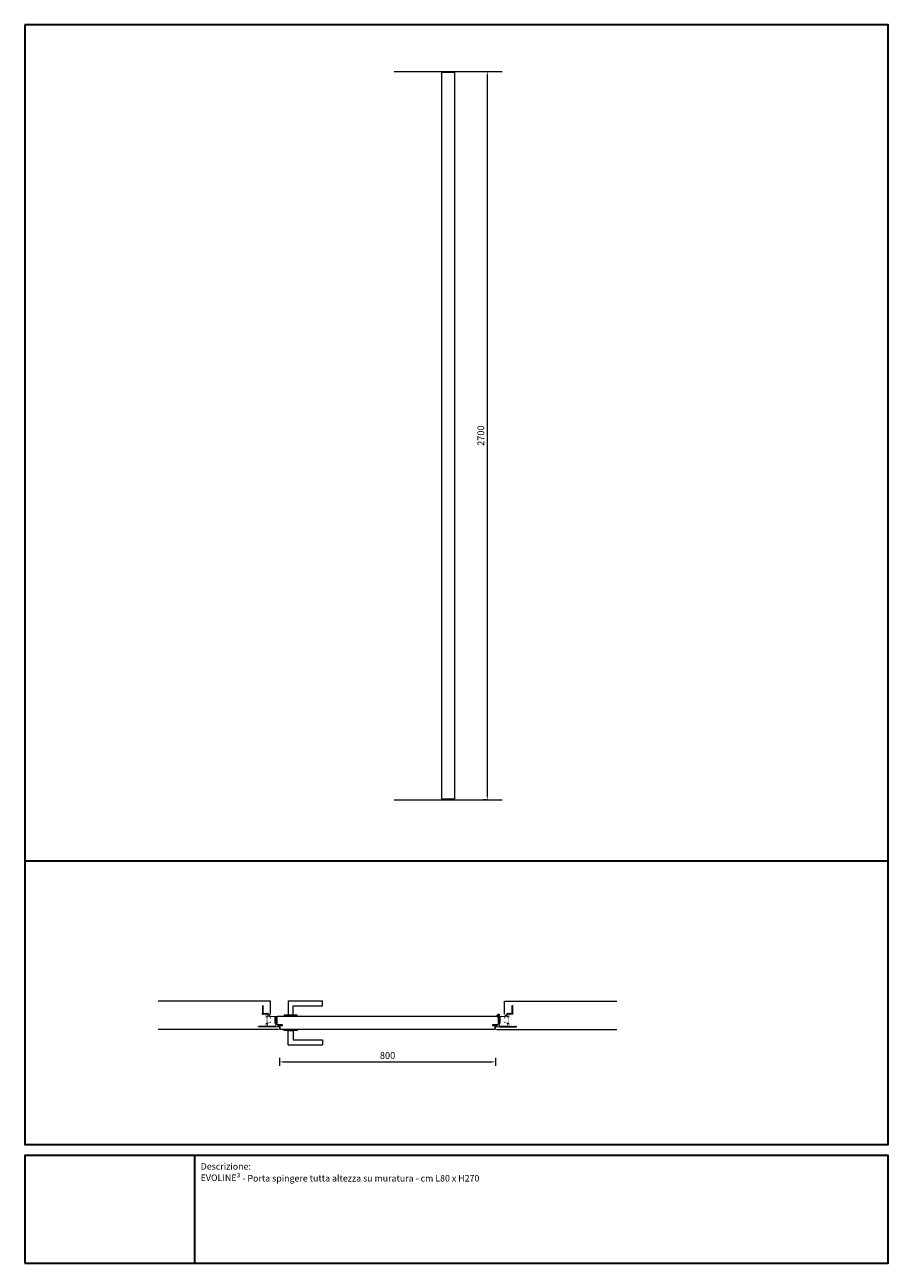
# Model space of a CAD drawing. Units: millimetres. Extents: x 0 to 13100, y 0 to 4592.
# Drawn here: x 6600 to 9800, y 0 to 4592 of the extents above; entities that cross this region are included whole.
import ezdxf

# ---------------------------------------------------------------- set-up
doc = ezdxf.new("R2010")
doc.units = ezdxf.units.MM
doc.header["$PDMODE"] = 3
doc.header["$PDSIZE"] = 10
doc.layers.get('0').update_dxf_attribs({"lineweight": 9})
doc.layers.get('Defpoints').update_dxf_attribs({"lineweight": 9})
for name, color, linetype, lineweight in [('18____Maniglie', 7, 'Continuous', 9), ('30____Quote1', 7, 'Continuous', 5), ('45___Cartiglio', 7, 'Continuous', 9), ('anta pianta', 7, 'Continuous', 9), ('MURO', 7, 'Continuous', 9), ('PROFILI METALLICI', 7, 'Continuous', 5), ('rete metallica', 252, 'Continuous', 9), ('riempimento telai', 246, 'Continuous', 9)]:
    doc.layers.add(name, color=color, linetype=linetype, lineweight=lineweight)
doc.styles.add('stile-15', font='calibri.ttf', dxfattribs={"height": 15})
doc.styles.add('stile-25', font='calibri.ttf', dxfattribs={"height": 25})
doc.dimstyles.new('stile-25.1.1', dxfattribs={"dimtxt": 25, "dimasz": 15, "dimexe": 15, "dimexo": 0, "dimgap": 8, "dimtad": 1, "dimtxsty": 'stile-25', "dimcen": 2.5, "dimclrd": 6, "dimclre": 6, "dimclrt": 256, "dimazin": 3, "dimtfac": 1, "dimtmove": 0, "dimatfit": 3, "dimfxl": 15, "dimfxlon": 1, "dimlwd": -1, "dimlwe": -1, "dimarcsym": 0})

# ---------------------------------------------------------------- blocks, each defined once
blk = doc.blocks.new('*D14')
at = {"layer": '30____Quote1', "color": 6, "transparency": 16777216}
for p, q in [((8314.2, 4418.5), (8329.2, 4418.5)), ((8314.2, 4403.5), (8314.2, 1733.5)), ((8314.2, 1718.5), (8299.2, 1718.5))]:
    blk.add_line(p, q, dxfattribs=at)
for points in [[(8311.7, 4403.5), (8316.7, 4403.5), (8314.2, 4418.5)], [(8311.7, 1733.5), (8316.7, 1733.5), (8314.2, 1718.5)]]:
    blk.add_solid(points, dxfattribs=at)
at = {"layer": 'Defpoints', "color": 0, "transparency": 16777216}
for p in [(8314.2, 4418.5), (8314.2, 1718.5), (8314.2, 1718.5)]:
    blk.add_point(p, dxfattribs=at)
at = {"layer": '30____Quote1', "transparency": 16777216, "insert": (8293.4, 3068.5), "char_height": 25, "attachment_point": 5, "rotation": 90, "style": 'stile-25'}
blk.add_mtext('2700', dxfattribs=at)
blk = doc.blocks.new('Rete_1')
at = {"layer": 'rete metallica', "lineweight": 20}
for p, q in [((8.3, 1.5), (0.3, 1.5)), ((8.3, 0), (0.3, 0)), ((8.2, 1.4), (0.5, 1.4)), ((8.2, 0.1), (0.5, 0.1)), ((16.9, 1.5), (8.9, 1.5)), ((16.9, 0), (8.9, 0)), ((16.8, 1.4), (9, 1.4)), ((16.8, 0.1), (9, 0.1)), ((25.5, 1.5), (17.5, 1.5)), ((25.4, 1.4), (17.6, 1.4)), ((25.4, 0.1), (17.6, 0.1)), ((34.1, 1.5), (26.1, 1.5)), ((34.1, 0), (26.1, 0)), ((34, 1.4), (26.2, 1.4)), ((34, 0.1), (26.2, 0.1)), ((42.7, 1.5), (34.7, 1.5)), ((42.7, 0), (34.7, 0)), ((42.6, 1.4), (34.8, 1.4)), ((42.6, 0.1), (34.8, 0.1)), ((51.3, 1.5), (43.3, 1.5)), ((51.3, 0), (43.3, 0)), ((51.2, 1.4), (43.4, 1.4)), ((51.2, 0.1), (43.4, 0.1)), ((59.8, 1.5), (51.9, 1.5)), ((59.8, 0), (51.9, 0)), ((59.7, 1.4), (52, 1.4)), ((59.7, 0.1), (52, 0.1)), ((25.5, 0), (17.5, 0))]:
    blk.add_line(p, q, dxfattribs=at)
at = {"layer": 'rete metallica'}
for centre in [(0, 0.8), (8.6, 0.8), (17.2, 0.8), (25.8, 0.8), (34.4, 0.8), (43, 0.8), (51.6, 0.8), (60.1, 0.8)]:
    blk.add_circle(centre, 0.8, dxfattribs=at)
blk = doc.blocks.new('Rete_2')
at = {"layer": 'rete metallica'}
for p, q in [((31999.9, -15953.5), (31997, -15956.4)), ((31999.9, -15956.5), (31997, -15959.4)), ((31999.9, -15959.5), (31997, -15962.4)), ((31999.9, -15962.5), (31997, -15965.4)), ((31999.9, -15965.5), (31997, -15968.4)), ((31999.9, -15968.5), (31997, -15971.4)), ((31999.9, -15971.5), (31997, -15974.4)), ((31999.9, -15974.5), (31997, -15977.4)), ((32003.5, -15982.5), (32000.6, -15985.4)), ((32006.5, -15982.5), (32003.6, -15985.4)), ((32009.5, -15982.5), (32006.6, -15985.4)), ((32012.5, -15982.5), (32009.6, -15985.4)), ((32015.5, -15982.5), (32012.6, -15985.4)), ((32018.5, -15982.5), (32015.6, -15985.4)), ((32021.2, -15985.6), (32018.4, -15988.4)), ((32022.8, -15987.6), (32020, -15990.4)), ((32023.1, -15989.9), (32020.3, -15992.7))]:
    blk.add_line(p, q, dxfattribs=at)
blk.add_lwpolyline([(32014.3, -15984), (32001.3, -15984, 0.245393), (31999.7, -15984.8, -1.194929), (31997.6, -15982.7, 0.245393), (31998.4, -15981.1), (31998.4, -15953.6, 1), (31997.9, -15953.6), (31997.9, -15980.8, -0.227735), (31997.2, -15982.4, 1.116826), (32000, -15985.2, -0.227735), (32001.6, -15984.5), (32014.7, -15984.5, -0.461378), (32021.3, -15992.7, 1), (32021.8, -15992.8, 0.480776), (32014.3, -15984)], format="xyb", dxfattribs=at)
blk = doc.blocks.new('Centro  di rotazione')
at = {"lineweight": 50}
for p, q in [((0, 0), (-5, 0)), ((0, 0), (0, 5)), ((0, -5), (0, 0)), ((0, 0), (5, 0))]:
    blk.add_line(p, q, dxfattribs=at)
blk.add_circle((0, 0), 2.5, dxfattribs=at)
blk = doc.blocks.new('Maniglia Porta 01 pianta-YALE')
at = {"layer": '18____Maniglie'}
for p, q in [((9, -12), (-9, -12)), ((-9, -12), (-9, -46)), ((9, -64), (9, -12)), ((-9, -46), (-117.5, -46)), ((-117.5, -46), (-117.5, -64)), ((9, -64), (-117.5, -64))]:
    blk.add_line(p, q, dxfattribs=at)
blk.add_lwpolyline([(-23.5, -12), (23.5, -12), (23.5, -8), (-23.5, -8)], close=True, dxfattribs=at)
blk = doc.blocks.new('Maniglia doppia')
at = {"layer": '18____Maniglie', "xscale": -1, "rotation": 180}
blk.add_blockref('Maniglia Porta 01 pianta-YALE', (0, 42), dxfattribs=at)
at = {"layer": '18____Maniglie'}
blk.add_blockref('Maniglia Porta 01 pianta-YALE', (0, 8), dxfattribs=at)
blk = doc.blocks.new('Pannello spingere DX')
at = {"layer": 'anta pianta'}
for points in [[(-16, -12), (-808, -12, -0.414214), (-809.5, -10.5), (-809.5, 2.8), (-801.5, 2.8), (-801.5, 6), (-820, 6, -0.414214), (-821.5, 7.5), (-821.5, 36.5, -0.414214), (-820, 38), (-4, 38, -0.414214), (-2.5, 36.5), (-2.5, 7.5, -0.414214), (-4, 6), (-22.5, 6), (-22.5, 2.8), (-14.5, 2.8), (-14.5, -10.5, -0.414214)], [(-810.3, 2.8, -0.162472), (-810.3, 2.7, -0.67956), (-818.7, 5, -0.446761), (-818.5, 5.2), (-810.5, 5.2, -0.414214), (-810.3, 5)], [(-13.7, 2.8, 0.162472), (-13.7, 2.7, 0.67956), (-5.3, 5, 0.446761), (-5.5, 5.2), (-13.5, 5.2, 0.414214), (-13.7, 5)]]:
    blk.add_lwpolyline(points, format="xyb", close=True, dxfattribs=at)
for points in [[(-809.5, 2.5), (-809.5, 5, -0.414214), (-809.3, 5.2), (-806.8, 5.2, -0.589045), (-806.6, 4.9), (-807.5, 3.4, 1), (-806.8, 3), (-805.5, 5.2, -0.258618), (-805.4, 5.2), (-803.7, 5.2, -0.589045), (-803.6, 5), (-804.6, 3.4, 1), (-803.9, 3), (-802.2, 5.7, 0.589045), (-802.4, 6), (-819.5, 6)], [(-14.5, 2.5), (-14.5, 5, 0.414214), (-14.7, 5.2), (-17.2, 5.2, 0.589045), (-17.4, 4.9), (-16.5, 3.4, -1), (-17.2, 3), (-18.5, 5.2, 0.258618), (-18.6, 5.2), (-20.3, 5.2, 0.589045), (-20.4, 5), (-19.4, 3.4, -1), (-20.1, 3), (-21.8, 5.7, -0.589045), (-21.6, 6), (-4.5, 6)]]:
    blk.add_lwpolyline(points, format="xyb", dxfattribs=at)
for centre, start, end in [((-814.1, 5.5), 174.6065, 326.7543), ((-9.9, 5.5), 213.2457, 5.3935)]:
    blk.add_arc(centre, 5.45, start, end, dxfattribs=at)
at = {"layer": 'PROFILI METALLICI', "rotation": 180}
blk.add_blockref('Maniglia doppia', (-771, 38), dxfattribs=at)
blk = doc.blocks.new('*D17')
at = {"layer": '30____Quote1', "color": 6, "transparency": 16777216}
for p, q in [((7544.4, 761.4), (7544.4, 731.4)), ((7559.4, 746.4), (8329.4, 746.4)), ((8344.4, 761.4), (8344.4, 731.4))]:
    blk.add_line(p, q, dxfattribs=at)
for points in [[(7559.4, 748.9), (7559.4, 743.9), (7544.4, 746.4)], [(8329.4, 748.9), (8329.4, 743.9), (8344.4, 746.4)]]:
    blk.add_solid(points, dxfattribs=at)
at = {"layer": 'Defpoints', "color": 0, "transparency": 16777216}
for p in [(7544.4, 866.7), (8344.4, 866.7), (8344.4, 746.4)]:
    blk.add_point(p, dxfattribs=at)
at = {"layer": '30____Quote1', "transparency": 16777216, "insert": (7944.4, 767.2), "char_height": 25, "attachment_point": 5, "style": 'stile-25'}
blk.add_mtext('800', dxfattribs=at)

msp = doc.modelspace()

# ---------------------------------------------------------------- hatches: boundary and pattern name
at = {"layer": 'riempimento telai'}
h = msp.add_hatch(color=256, dxfattribs=at)
edge = h.paths.add_edge_path(flags=16)
edge.add_line((7498.408, 910.779), (7498.408, 892.379))
edge.add_line((7498.408, 892.379), (7509.408, 892.379))
edge.add_line((7509.408, 892.379), (7509.408, 895.879))
edge.add_line((7509.408, 895.879), (7511.408, 895.879))
edge.add_line((7511.408, 895.879), (7511.408, 890.579))
edge.add_line((7511.408, 890.579), (7505.408, 890.579))
edge.add_arc((7505.408, 886.579), 4, 450, 540)
edge.add_line((7501.408, 886.579), (7501.408, 881.709))
edge.add_arc((7501.738, 881.709), 0.33, 540, 630)
edge.add_line((7501.738, 881.379), (7527.932, 881.379))
edge.add_arc((7527.932, 881.679), 0.3, 270, 360)
edge.add_line((7528.232, 881.679), (7528.232, 884.679))
edge.add_arc((7528.232, 884.879), 0.2, 270, 450)
edge.add_line((7528.232, 885.079), (7528.232, 888.079))
edge.add_arc((7527.932, 888.079), 0.3, 360, 450)
edge.add_line((7527.932, 888.379), (7525.208, 888.379))
edge.add_arc((7525.208, 888.679), 0.3, 180, 270, ccw=False)
edge.add_line((7524.908, 888.679), (7524.908, 913.079))
edge.add_arc((7524.608, 913.079), 0.3, 360, 450)
edge.add_line((7524.608, 913.379), (7511.408, 913.379))
edge.add_line((7511.408, 913.379), (7511.408, 906.879))
edge.add_line((7511.408, 906.879), (7509.408, 906.879))
edge.add_line((7509.408, 906.879), (7509.408, 910.779))
edge.add_line((7509.408, 910.779), (7507.708, 910.779))
edge.add_line((7507.708, 910.779), (7507.708, 912.879))
edge.add_line((7507.708, 912.879), (7500.408, 912.879))
edge.add_line((7500.408, 912.879), (7500.408, 910.779))
edge.add_line((7500.408, 910.779), (7498.408, 910.779))
edge = h.paths.add_edge_path()
edge.add_arc((7502.458, 879.379), 0.3, 180, 360, ccw=False)
edge.add_arc((7501.858, 879.379), 0.3, 360, 540)
edge.add_arc((7501.258, 879.379), 0.3, 180, 360, ccw=False)
edge.add_arc((7500.658, 879.379), 0.3, 360, 540)
edge.add_arc((7500.058, 879.379), 0.3, 180, 360, ccw=False)
edge.add_line((7499.758, 879.379), (7498.408, 879.379))
edge.add_arc((7498.908, 879.379), 0.5, 90, 180, ccw=False)
edge.add_arc((7498.908, 880.029), 0.15, 270, 450)
edge.add_arc((7498.908, 880.679), 0.5, 90, 270, ccw=False)
edge.add_arc((7498.908, 881.329), 0.15, 270, 450)
edge.add_arc((7498.908, 881.979), 0.5, 90, 270, ccw=False)
edge.add_arc((7498.908, 882.629), 0.15, 270, 450)
edge.add_arc((7498.908, 883.279), 0.5, 90, 270, ccw=False)
edge.add_arc((7498.908, 883.929), 0.15, 270, 450)
edge.add_arc((7498.908, 884.579), 0.5, 90, 270, ccw=False)
edge.add_arc((7498.908, 885.229), 0.15, 270, 450)
edge.add_arc((7498.908, 885.879), 0.5, 180, 270, ccw=False)
edge.add_line((7498.408, 885.879), (7498.408, 886.079))
edge.add_arc((7498.108, 886.079), 0.3, 360, 450)
edge.add_line((7498.108, 886.379), (7495.708, 886.379))
edge.add_arc((7495.708, 886.079), 0.3, 450, 540)
edge.add_line((7495.408, 886.079), (7495.408, 885.879))
edge.add_arc((7494.908, 885.879), 0.5, 270, 360, ccw=False)
edge.add_arc((7494.908, 885.229), 0.15, 450, 630)
edge.add_arc((7494.908, 884.579), 0.5, 270, 450, ccw=False)
edge.add_arc((7494.908, 883.929), 0.15, 450, 630)
edge.add_arc((7494.908, 883.279), 0.5, 270, 450, ccw=False)
edge.add_arc((7494.908, 882.629), 0.15, 450, 630)
edge.add_arc((7494.908, 881.979), 0.5, 270, 450, ccw=False)
edge.add_arc((7494.908, 881.329), 0.15, 450, 630)
edge.add_arc((7494.908, 880.679), 0.5, 270, 450, ccw=False)
edge.add_arc((7494.908, 880.029), 0.15, 450, 630)
edge.add_arc((7494.908, 879.379), 0.5, 360, 450, ccw=False)
edge.add_line((7495.408, 879.379), (7492.708, 879.379))
edge.add_arc((7492.708, 879.679), 0.3, 180, 270, ccw=False)
edge.add_line((7492.408, 879.679), (7492.408, 889.879))
edge.add_arc((7492.908, 889.879), 0.5, 450, 540, ccw=False)
edge.add_line((7492.908, 890.379), (7496.408, 890.379))
edge.add_line((7496.408, 890.379), (7496.408, 900.379))
edge.add_line((7496.408, 900.379), (7496.908, 900.879))
edge.add_line((7496.908, 900.879), (7496.408, 901.379))
edge.add_line((7496.408, 901.379), (7496.408, 911.379))
edge.add_line((7496.408, 911.379), (7492.908, 911.379))
edge.add_arc((7492.908, 911.879), 0.5, 180, 270, ccw=False)
edge.add_line((7492.408, 911.879), (7492.408, 922.379))
edge.add_arc((7492.908, 922.379), 0.5, 450, 540, ccw=False)
edge.add_line((7492.908, 922.879), (7495.408, 922.879))
edge.add_arc((7494.908, 922.879), 0.5, 270, 360, ccw=False)
edge.add_arc((7494.908, 922.229), 0.15, 450, 630)
edge.add_arc((7494.908, 921.579), 0.5, 270, 450, ccw=False)
edge.add_arc((7494.908, 920.929), 0.15, 450, 630)
edge.add_arc((7494.908, 920.279), 0.5, 270, 450, ccw=False)
edge.add_arc((7494.908, 919.629), 0.15, 450, 630)
edge.add_arc((7494.908, 918.979), 0.5, 270, 450, ccw=False)
edge.add_arc((7494.908, 918.329), 0.15, 450, 630)
edge.add_arc((7494.908, 917.679), 0.5, 270, 450, ccw=False)
edge.add_arc((7494.908, 917.029), 0.15, 450, 630)
edge.add_arc((7494.908, 916.379), 0.5, 360, 450, ccw=False)
edge.add_line((7495.408, 916.379), (7495.408, 916.179))
edge.add_arc((7495.708, 916.179), 0.3, 180, 270)
edge.add_line((7495.708, 915.879), (7498.108, 915.879))
edge.add_arc((7498.108, 916.179), 0.3, 270, 360)
edge.add_line((7498.408, 916.179), (7498.408, 916.379))
edge.add_arc((7498.908, 916.379), 0.5, 450, 540, ccw=False)
edge.add_arc((7498.908, 917.029), 0.15, 270, 450)
edge.add_arc((7498.908, 917.679), 0.5, 90, 270, ccw=False)
edge.add_arc((7498.908, 918.329), 0.15, 270, 450)
edge.add_arc((7498.908, 918.979), 0.5, 90, 270, ccw=False)
edge.add_arc((7498.908, 919.629), 0.15, 270, 450)
edge.add_arc((7498.908, 920.279), 0.5, 90, 270, ccw=False)
edge.add_arc((7498.908, 920.929), 0.15, 270, 450)
edge.add_arc((7498.908, 921.579), 0.5, 90, 270, ccw=False)
edge.add_arc((7498.908, 922.229), 0.15, 270, 450)
edge.add_arc((7498.908, 922.879), 0.5, 180, 270, ccw=False)
edge.add_line((7498.408, 922.879), (7501.408, 922.879))
edge.add_line((7501.408, 922.879), (7501.408, 922.868))
edge.add_arc((7501.608, 922.868), 0.2, 540, 606.421822)
edge.add_arc((7501.408, 922.409), 0.3, 270, 426.421822, ccw=False)
edge.add_arc((7501.408, 921.809), 0.3, 450, 630)
edge.add_arc((7501.408, 921.209), 0.3, 270, 450, ccw=False)
edge.add_arc((7501.408, 920.609), 0.3, 450, 630)
edge.add_arc((7501.408, 920.009), 0.3, 270, 450, ccw=False)
edge.add_arc((7501.408, 919.409), 0.3, 450, 630)
edge.add_arc((7501.408, 918.809), 0.3, 270, 450, ccw=False)
edge.add_arc((7501.408, 918.209), 0.3, 450, 630)
edge.add_arc((7501.408, 917.609), 0.3, 270, 450, ccw=False)
edge.add_arc((7501.408, 917.009), 0.3, 450, 630)
edge.add_arc((7501.408, 916.409), 0.3, 270, 450, ccw=False)
edge.add_arc((7501.408, 915.809), 0.3, 450, 630)
edge.add_arc((7501.408, 915.209), 0.3, 330, 450, ccw=False)
edge.add_arc((7501.928, 914.909), 0.3, 510, 630)
edge.add_line((7501.928, 914.609), (7508.189, 914.609))
edge.add_arc((7508.189, 914.909), 0.3, 270, 390)
edge.add_arc((7508.708, 915.209), 0.3, 90, 210, ccw=False)
edge.add_arc((7508.708, 915.809), 0.3, 270, 450)
edge.add_arc((7508.708, 916.409), 0.3, 90, 270, ccw=False)
edge.add_arc((7508.708, 917.009), 0.3, 270, 450)
edge.add_arc((7508.708, 917.609), 0.3, 90, 270, ccw=False)
edge.add_arc((7508.708, 918.209), 0.3, 270, 450)
edge.add_arc((7508.708, 918.809), 0.3, 90, 270, ccw=False)
edge.add_arc((7508.708, 919.409), 0.3, 270, 450)
edge.add_arc((7508.708, 920.009), 0.3, 90, 270, ccw=False)
edge.add_arc((7508.708, 920.609), 0.3, 270, 450)
edge.add_arc((7508.708, 921.209), 0.3, 90, 270, ccw=False)
edge.add_arc((7508.708, 921.809), 0.3, 270, 450)
edge.add_arc((7508.708, 922.409), 0.3, 113.578178, 270, ccw=False)
edge.add_arc((7508.508, 922.868), 0.2, 293.578178, 360)
edge.add_line((7508.708, 922.868), (7508.708, 922.879))
edge.add_line((7508.708, 922.879), (7510.408, 922.879))
edge.add_line((7510.408, 922.879), (7510.408, 916.379))
edge.add_line((7510.408, 916.379), (7532.108, 916.379))
edge.add_arc((7532.108, 916.079), 0.3, 360, 450, ccw=False)
edge.add_line((7532.408, 916.079), (7532.408, 878.379))
edge.add_line((7532.408, 878.379), (7539.259, 878.379))
edge.add_line((7539.259, 878.379), (7539.895, 877.742))
edge.add_line((7539.895, 877.742), (7540.532, 878.379))
edge.add_line((7540.532, 878.379), (7544.108, 878.379))
edge.add_arc((7544.108, 878.079), 0.3, 360, 450, ccw=False)
edge.add_line((7544.408, 878.079), (7544.408, 866.679))
edge.add_arc((7544.108, 866.679), 0.3, 270, 360, ccw=False)
edge.add_line((7544.108, 866.379), (7539.408, 866.379))
edge.add_arc((7539.408, 866.679), 0.3, 90, 270, ccw=False)
edge.add_arc((7539.408, 867.279), 0.3, 270, 450)
edge.add_arc((7539.408, 867.879), 0.3, 113.578178, 270, ccw=False)
edge.add_arc((7539.208, 868.337), 0.2, 293.578178, 360)
edge.add_line((7539.408, 868.337), (7539.408, 868.479))
edge.add_line((7539.408, 868.479), (7539.729, 868.479))
edge.add_arc((7539.729, 868.679), 0.2, 270, 339.326372)
edge.add_arc((7540.197, 868.502), 0.3, 360, 519.326372, ccw=False)
edge.add_arc((7540.797, 868.502), 0.3, 540, 720)
edge.add_arc((7541.397, 868.502), 0.3, 383.578178, 540, ccw=False)
edge.add_arc((7541.855, 868.702), 0.2, 203.578178, 270)
edge.add_line((7541.855, 868.502), (7542.01, 868.502))
edge.add_arc((7542.01, 868.702), 0.2, 270, 360)
edge.add_line((7542.21, 868.702), (7542.21, 868.941))
edge.add_arc((7542.01, 868.941), 0.2, 360, 426.421822)
edge.add_arc((7542.21, 869.399), 0.3, 90, 246.421822, ccw=False)
edge.add_arc((7542.21, 869.999), 0.3, 270, 450)
edge.add_arc((7542.21, 870.599), 0.3, 90, 270, ccw=False)
edge.add_arc((7542.21, 871.199), 0.3, 270, 450)
edge.add_arc((7542.21, 871.799), 0.3, 90, 270, ccw=False)
edge.add_arc((7542.21, 872.399), 0.3, 270, 450)
edge.add_arc((7542.21, 872.999), 0.3, 90, 270, ccw=False)
edge.add_arc((7542.21, 873.599), 0.3, 270, 450)
edge.add_arc((7542.21, 874.199), 0.3, 155.162055, 270, ccw=False)
edge.add_arc((7541.682, 874.482), 0.3, 328.567028, 493.676589)
edge.add_arc((7541.234, 874.879), 0.3, 180, 323.17364, ccw=False)
edge.add_arc((7540.634, 874.879), 0.3, 360, 540)
edge.add_arc((7540.034, 874.879), 0.3, 180, 360, ccw=False)
edge.add_arc((7539.434, 874.879), 0.3, 360, 540)
edge.add_arc((7538.834, 874.879), 0.3, 180, 360, ccw=False)
edge.add_arc((7538.234, 874.879), 0.3, 360, 540)
edge.add_arc((7537.634, 874.879), 0.3, 180, 360, ccw=False)
edge.add_arc((7537.034, 874.879), 0.3, 360, 540)
edge.add_arc((7536.434, 874.879), 0.3, 180, 360, ccw=False)
edge.add_arc((7535.834, 874.879), 0.3, 360, 540)
edge.add_arc((7535.234, 874.879), 0.3, 180, 360, ccw=False)
edge.add_arc((7534.634, 874.879), 0.3, 360, 540)
edge.add_arc((7534.034, 874.879), 0.3, 180, 360, ccw=False)
edge.add_arc((7533.434, 874.879), 0.3, 360, 540)
edge.add_arc((7532.834, 874.879), 0.3, 180, 360, ccw=False)
edge.add_arc((7532.234, 874.879), 0.3, 360, 540)
edge.add_arc((7531.634, 874.879), 0.3, 180, 360, ccw=False)
edge.add_arc((7531.034, 874.879), 0.3, 360, 540)
edge.add_arc((7530.434, 874.879), 0.3, 180, 360, ccw=False)
edge.add_arc((7529.834, 874.879), 0.3, 360, 540)
edge.add_arc((7529.234, 874.879), 0.3, 180, 360, ccw=False)
edge.add_line((7528.934, 874.879), (7528.232, 874.879))
edge.add_line((7528.232, 874.879), (7528.232, 875.629))
edge.add_arc((7528.232, 875.929), 0.3, 90, 270, ccw=False)
edge.add_arc((7528.232, 876.529), 0.3, 270, 450)
edge.add_arc((7528.232, 877.129), 0.3, 90, 270, ccw=False)
edge.add_arc((7528.232, 877.729), 0.3, 270, 450)
edge.add_arc((7528.232, 878.329), 0.3, 123.007599, 270, ccw=False)
edge.add_arc((7527.905, 878.832), 0.3, 303.007599, 474.300223)
edge.add_arc((7527.658, 879.379), 0.3, 180, 294.300223, ccw=False)
edge.add_arc((7527.058, 879.379), 0.3, 360, 540)
edge.add_arc((7526.458, 879.379), 0.3, 180, 360, ccw=False)
edge.add_arc((7525.858, 879.379), 0.3, 360, 540)
edge.add_arc((7525.258, 879.379), 0.3, 180, 360, ccw=False)
edge.add_arc((7524.658, 879.379), 0.3, 360, 540)
edge.add_arc((7524.058, 879.379), 0.3, 180, 360, ccw=False)
edge.add_arc((7523.458, 879.379), 0.3, 360, 540)
edge.add_arc((7522.858, 879.379), 0.3, 180, 360, ccw=False)
edge.add_arc((7522.258, 879.379), 0.3, 360, 540)
edge.add_arc((7521.658, 879.379), 0.3, 180, 360, ccw=False)
edge.add_arc((7521.058, 879.379), 0.3, 360, 540)
edge.add_arc((7520.458, 879.379), 0.3, 180, 360, ccw=False)
edge.add_arc((7519.858, 879.379), 0.3, 360, 540)
edge.add_arc((7519.258, 879.379), 0.3, 180, 360, ccw=False)
edge.add_arc((7518.658, 879.379), 0.3, 360, 540)
edge.add_arc((7518.058, 879.379), 0.3, 180, 360, ccw=False)
edge.add_arc((7517.458, 879.379), 0.3, 360, 540)
edge.add_arc((7516.858, 879.379), 0.3, 180, 360, ccw=False)
edge.add_arc((7516.258, 879.379), 0.3, 360, 540)
edge.add_arc((7515.658, 879.379), 0.3, 180, 360, ccw=False)
edge.add_arc((7515.058, 879.379), 0.3, 360, 540)
edge.add_arc((7514.458, 879.379), 0.3, 180, 360, ccw=False)
edge.add_arc((7513.858, 879.379), 0.3, 360, 540)
edge.add_arc((7513.258, 879.379), 0.3, 180, 360, ccw=False)
edge.add_arc((7512.658, 879.379), 0.3, 360, 540)
edge.add_arc((7512.058, 879.379), 0.3, 180, 360, ccw=False)
edge.add_arc((7511.458, 879.379), 0.3, 360, 540)
edge.add_arc((7510.858, 879.379), 0.3, 180, 360, ccw=False)
edge.add_arc((7510.258, 879.379), 0.3, 360, 540)
edge.add_arc((7509.658, 879.379), 0.3, 180, 360, ccw=False)
edge.add_arc((7509.058, 879.379), 0.3, 360, 540)
edge.add_arc((7508.458, 879.379), 0.3, 180, 360, ccw=False)
edge.add_arc((7507.858, 879.379), 0.3, 360, 540)
edge.add_arc((7507.258, 879.379), 0.3, 180, 360, ccw=False)
edge.add_arc((7506.658, 879.379), 0.3, 360, 540)
edge.add_arc((7506.058, 879.379), 0.3, 180, 360, ccw=False)
edge.add_arc((7505.458, 879.379), 0.3, 360, 540)
edge.add_arc((7504.858, 879.379), 0.3, 180, 360, ccw=False)
edge.add_arc((7504.258, 879.379), 0.3, 360, 540)
edge.add_arc((7503.658, 879.379), 0.3, 180, 360, ccw=False)
edge.add_arc((7503.058, 879.379), 0.3, 360, 540)
h = msp.add_hatch(color=256, dxfattribs=at)
edge = h.paths.add_edge_path(flags=16)
edge.add_line((8390.408, 910.779), (8390.408, 892.379))
edge.add_line((8390.408, 892.379), (8379.408, 892.379))
edge.add_line((8379.408, 892.379), (8379.408, 895.879))
edge.add_line((8379.408, 895.879), (8377.408, 895.879))
edge.add_line((8377.408, 895.879), (8377.408, 890.579))
edge.add_line((8377.408, 890.579), (8383.408, 890.579))
edge.add_arc((8383.408, 886.579), 4, 0, 90, ccw=False)
edge.add_line((8387.408, 886.579), (8387.408, 881.709))
edge.add_arc((8387.078, 881.709), 0.33, -90, 0, ccw=False)
edge.add_line((8387.078, 881.379), (8360.884, 881.379))
edge.add_arc((8360.884, 881.679), 0.3, 180, 270, ccw=False)
edge.add_line((8360.584, 881.679), (8360.584, 884.679))
edge.add_arc((8360.584, 884.879), 0.2, 90, 270, ccw=False)
edge.add_line((8360.584, 885.079), (8360.584, 888.079))
edge.add_arc((8360.884, 888.079), 0.3, 90, 180, ccw=False)
edge.add_line((8360.884, 888.379), (8363.608, 888.379))
edge.add_arc((8363.608, 888.679), 0.3, 270, 360)
edge.add_line((8363.908, 888.679), (8363.908, 913.079))
edge.add_arc((8364.208, 913.079), 0.3, 90, 180, ccw=False)
edge.add_line((8364.208, 913.379), (8377.408, 913.379))
edge.add_line((8377.408, 913.379), (8377.408, 906.879))
edge.add_line((8377.408, 906.879), (8379.408, 906.879))
edge.add_line((8379.408, 906.879), (8379.408, 910.779))
edge.add_line((8379.408, 910.779), (8381.108, 910.779))
edge.add_line((8381.108, 910.779), (8381.108, 912.879))
edge.add_line((8381.108, 912.879), (8388.408, 912.879))
edge.add_line((8388.408, 912.879), (8388.408, 910.779))
edge.add_line((8388.408, 910.779), (8390.408, 910.779))
edge = h.paths.add_edge_path()
edge.add_arc((8386.358, 879.379), 0.3, 180, 360)
edge.add_arc((8386.958, 879.379), 0.3, 0, 180, ccw=False)
edge.add_arc((8387.558, 879.379), 0.3, 180, 360)
edge.add_arc((8388.158, 879.379), 0.3, 0, 180, ccw=False)
edge.add_arc((8388.758, 879.379), 0.3, 180, 360)
edge.add_line((8389.058, 879.379), (8390.408, 879.379))
edge.add_arc((8389.908, 879.379), 0.5, 360, 450)
edge.add_arc((8389.908, 880.029), 0.15, 90, 270, ccw=False)
edge.add_arc((8389.908, 880.679), 0.5, 270, 450)
edge.add_arc((8389.908, 881.329), 0.15, 90, 270, ccw=False)
edge.add_arc((8389.908, 881.979), 0.5, 270, 450)
edge.add_arc((8389.908, 882.629), 0.15, 90, 270, ccw=False)
edge.add_arc((8389.908, 883.279), 0.5, 270, 450)
edge.add_arc((8389.908, 883.929), 0.15, 90, 270, ccw=False)
edge.add_arc((8389.908, 884.579), 0.5, 270, 450)
edge.add_arc((8389.908, 885.229), 0.15, 90, 270, ccw=False)
edge.add_arc((8389.908, 885.879), 0.5, 270, 360)
edge.add_line((8390.408, 885.879), (8390.408, 886.079))
edge.add_arc((8390.708, 886.079), 0.3, 90, 180, ccw=False)
edge.add_line((8390.708, 886.379), (8393.108, 886.379))
edge.add_arc((8393.108, 886.079), 0.3, 0, 90, ccw=False)
edge.add_line((8393.408, 886.079), (8393.408, 885.879))
edge.add_arc((8393.908, 885.879), 0.5, 180, 270)
edge.add_arc((8393.908, 885.229), 0.15, -90, 90, ccw=False)
edge.add_arc((8393.908, 884.579), 0.5, 90, 270)
edge.add_arc((8393.908, 883.929), 0.15, -90, 90, ccw=False)
edge.add_arc((8393.908, 883.279), 0.5, 90, 270)
edge.add_arc((8393.908, 882.629), 0.15, -90, 90, ccw=False)
edge.add_arc((8393.908, 881.979), 0.5, 90, 270)
edge.add_arc((8393.908, 881.329), 0.15, -90, 90, ccw=False)
edge.add_arc((8393.908, 880.679), 0.5, 90, 270)
edge.add_arc((8393.908, 880.029), 0.15, -90, 90, ccw=False)
edge.add_arc((8393.908, 879.379), 0.5, 90, 180)
edge.add_line((8393.408, 879.379), (8396.108, 879.379))
edge.add_arc((8396.108, 879.679), 0.3, 270, 360)
edge.add_line((8396.408, 879.679), (8396.408, 889.879))
edge.add_arc((8395.908, 889.879), 0.5, 0, 90)
edge.add_line((8395.908, 890.379), (8392.408, 890.379))
edge.add_line((8392.408, 890.379), (8392.408, 900.379))
edge.add_line((8392.408, 900.379), (8391.908, 900.879))
edge.add_line((8391.908, 900.879), (8392.408, 901.379))
edge.add_line((8392.408, 901.379), (8392.408, 911.379))
edge.add_line((8392.408, 911.379), (8395.908, 911.379))
edge.add_arc((8395.908, 911.879), 0.5, 270, 360)
edge.add_line((8396.408, 911.879), (8396.408, 922.379))
edge.add_arc((8395.908, 922.379), 0.5, 0, 90)
edge.add_line((8395.908, 922.879), (8393.408, 922.879))
edge.add_arc((8393.908, 922.879), 0.5, 180, 270)
edge.add_arc((8393.908, 922.229), 0.15, -90, 90, ccw=False)
edge.add_arc((8393.908, 921.579), 0.5, 90, 270)
edge.add_arc((8393.908, 920.929), 0.15, -90, 90, ccw=False)
edge.add_arc((8393.908, 920.279), 0.5, 90, 270)
edge.add_arc((8393.908, 919.629), 0.15, -90, 90, ccw=False)
edge.add_arc((8393.908, 918.979), 0.5, 90, 270)
edge.add_arc((8393.908, 918.329), 0.15, -90, 90, ccw=False)
edge.add_arc((8393.908, 917.679), 0.5, 90, 270)
edge.add_arc((8393.908, 917.029), 0.15, -90, 90, ccw=False)
edge.add_arc((8393.908, 916.379), 0.5, 90, 180)
edge.add_line((8393.408, 916.379), (8393.408, 916.179))
edge.add_arc((8393.108, 916.179), 0.3, 270, 360, ccw=False)
edge.add_line((8393.108, 915.879), (8390.708, 915.879))
edge.add_arc((8390.708, 916.179), 0.3, 180, 270, ccw=False)
edge.add_line((8390.408, 916.179), (8390.408, 916.379))
edge.add_arc((8389.908, 916.379), 0.5, 0, 90)
edge.add_arc((8389.908, 917.029), 0.15, 90, 270, ccw=False)
edge.add_arc((8389.908, 917.679), 0.5, 270, 450)
edge.add_arc((8389.908, 918.329), 0.15, 90, 270, ccw=False)
edge.add_arc((8389.908, 918.979), 0.5, 270, 450)
edge.add_arc((8389.908, 919.629), 0.15, 90, 270, ccw=False)
edge.add_arc((8389.908, 920.279), 0.5, 270, 450)
edge.add_arc((8389.908, 920.929), 0.15, 90, 270, ccw=False)
edge.add_arc((8389.908, 921.579), 0.5, 270, 450)
edge.add_arc((8389.908, 922.229), 0.15, 90, 270, ccw=False)
edge.add_arc((8389.908, 922.879), 0.5, 270, 360)
edge.add_line((8390.408, 922.879), (8387.408, 922.879))
edge.add_line((8387.408, 922.879), (8387.408, 922.868))
edge.add_arc((8387.208, 922.868), 0.2, -66.421822, 0, ccw=False)
edge.add_arc((8387.408, 922.409), 0.3, 113.578178, 270)
edge.add_arc((8387.408, 921.809), 0.3, -90, 90, ccw=False)
edge.add_arc((8387.408, 921.209), 0.3, 90, 270)
edge.add_arc((8387.408, 920.609), 0.3, -90, 90, ccw=False)
edge.add_arc((8387.408, 920.009), 0.3, 90, 270)
edge.add_arc((8387.408, 919.409), 0.3, -90, 90, ccw=False)
edge.add_arc((8387.408, 918.809), 0.3, 90, 270)
edge.add_arc((8387.408, 918.209), 0.3, -90, 90, ccw=False)
edge.add_arc((8387.408, 917.609), 0.3, 90, 270)
edge.add_arc((8387.408, 917.009), 0.3, -90, 90, ccw=False)
edge.add_arc((8387.408, 916.409), 0.3, 90, 270)
edge.add_arc((8387.408, 915.809), 0.3, -90, 90, ccw=False)
edge.add_arc((8387.408, 915.209), 0.3, 90, 210)
edge.add_arc((8386.889, 914.909), 0.3, -90, 30, ccw=False)
edge.add_line((8386.889, 914.609), (8380.628, 914.609))
edge.add_arc((8380.628, 914.909), 0.3, 150, 270, ccw=False)
edge.add_arc((8380.108, 915.209), 0.3, 330, 450)
edge.add_arc((8380.108, 915.809), 0.3, 90, 270, ccw=False)
edge.add_arc((8380.108, 916.409), 0.3, 270, 450)
edge.add_arc((8380.108, 917.009), 0.3, 90, 270, ccw=False)
edge.add_arc((8380.108, 917.609), 0.3, 270, 450)
edge.add_arc((8380.108, 918.209), 0.3, 90, 270, ccw=False)
edge.add_arc((8380.108, 918.809), 0.3, 270, 450)
edge.add_arc((8380.108, 919.409), 0.3, 90, 270, ccw=False)
edge.add_arc((8380.108, 920.009), 0.3, 270, 450)
edge.add_arc((8380.108, 920.609), 0.3, 90, 270, ccw=False)
edge.add_arc((8380.108, 921.209), 0.3, 270, 450)
edge.add_arc((8380.108, 921.809), 0.3, 90, 270, ccw=False)
edge.add_arc((8380.108, 922.409), 0.3, 270, 426.421822)
edge.add_arc((8380.308, 922.868), 0.2, 180, 246.421822, ccw=False)
edge.add_line((8380.108, 922.868), (8380.108, 922.879))
edge.add_line((8380.108, 922.879), (8378.408, 922.879))
edge.add_line((8378.408, 922.879), (8378.408, 916.379))
edge.add_line((8378.408, 916.379), (8356.708, 916.379))
edge.add_arc((8356.708, 916.079), 0.3, 90, 180)
edge.add_line((8356.408, 916.079), (8356.408, 878.379))
edge.add_line((8356.408, 878.379), (8349.558, 878.379))
edge.add_line((8349.558, 878.379), (8348.921, 877.742))
edge.add_line((8348.921, 877.742), (8348.285, 878.379))
edge.add_line((8348.285, 878.379), (8344.708, 878.379))
edge.add_arc((8344.708, 878.079), 0.3, 90, 180)
edge.add_line((8344.408, 878.079), (8344.408, 866.679))
edge.add_arc((8344.708, 866.679), 0.3, 180, 270)
edge.add_line((8344.708, 866.379), (8349.408, 866.379))
edge.add_arc((8349.408, 866.679), 0.3, 270, 450)
edge.add_arc((8349.408, 867.279), 0.3, 90, 270, ccw=False)
edge.add_arc((8349.408, 867.879), 0.3, 270, 426.421822)
edge.add_arc((8349.608, 868.337), 0.2, 180, 246.421822, ccw=False)
edge.add_line((8349.408, 868.337), (8349.408, 868.479))
edge.add_line((8349.408, 868.479), (8349.088, 868.479))
edge.add_arc((8349.088, 868.679), 0.2, 200.673628, 270, ccw=False)
edge.add_arc((8348.62, 868.502), 0.3, 20.673628, 180)
edge.add_arc((8348.02, 868.502), 0.3, -180, 0, ccw=False)
edge.add_arc((8347.42, 868.502), 0.3, 0, 156.421822)
edge.add_arc((8346.962, 868.702), 0.2, 270, 336.421822, ccw=False)
edge.add_line((8346.962, 868.502), (8346.806, 868.502))
edge.add_arc((8346.806, 868.702), 0.2, 180, 270, ccw=False)
edge.add_line((8346.606, 868.702), (8346.606, 868.941))
edge.add_arc((8346.806, 868.941), 0.2, 113.578178, 180, ccw=False)
edge.add_arc((8346.606, 869.399), 0.3, 293.578178, 450)
edge.add_arc((8346.606, 869.999), 0.3, 90, 270, ccw=False)
edge.add_arc((8346.606, 870.599), 0.3, 270, 450)
edge.add_arc((8346.606, 871.199), 0.3, 90, 270, ccw=False)
edge.add_arc((8346.606, 871.799), 0.3, 270, 450)
edge.add_arc((8346.606, 872.399), 0.3, 90, 270, ccw=False)
edge.add_arc((8346.606, 872.999), 0.3, 270, 450)
edge.add_arc((8346.606, 873.599), 0.3, 90, 270, ccw=False)
edge.add_arc((8346.606, 874.199), 0.3, 270, 384.837945)
edge.add_arc((8347.135, 874.482), 0.3, 46.323411, 211.432972, ccw=False)
edge.add_arc((8347.582, 874.879), 0.3, 216.82636, 360)
edge.add_arc((8348.182, 874.879), 0.3, 0, 180, ccw=False)
edge.add_arc((8348.782, 874.879), 0.3, 180, 360)
edge.add_arc((8349.382, 874.879), 0.3, 0, 180, ccw=False)
edge.add_arc((8349.982, 874.879), 0.3, 180, 360)
edge.add_arc((8350.582, 874.879), 0.3, 0, 180, ccw=False)
edge.add_arc((8351.182, 874.879), 0.3, 180, 360)
edge.add_arc((8351.782, 874.879), 0.3, 0, 180, ccw=False)
edge.add_arc((8352.382, 874.879), 0.3, 180, 360)
edge.add_arc((8352.982, 874.879), 0.3, 0, 180, ccw=False)
edge.add_arc((8353.582, 874.879), 0.3, 180, 360)
edge.add_arc((8354.182, 874.879), 0.3, 0, 180, ccw=False)
edge.add_arc((8354.782, 874.879), 0.3, 180, 360)
edge.add_arc((8355.382, 874.879), 0.3, 0, 180, ccw=False)
edge.add_arc((8355.982, 874.879), 0.3, 180, 360)
edge.add_arc((8356.582, 874.879), 0.3, 0, 180, ccw=False)
edge.add_arc((8357.182, 874.879), 0.3, 180, 360)
edge.add_arc((8357.782, 874.879), 0.3, 0, 180, ccw=False)
edge.add_arc((8358.382, 874.879), 0.3, 180, 360)
edge.add_arc((8358.982, 874.879), 0.3, 0, 180, ccw=False)
edge.add_arc((8359.582, 874.879), 0.3, 180, 360)
edge.add_line((8359.882, 874.879), (8360.584, 874.879))
edge.add_line((8360.584, 874.879), (8360.584, 875.629))
edge.add_arc((8360.584, 875.929), 0.3, 270, 450)
edge.add_arc((8360.584, 876.529), 0.3, 90, 270, ccw=False)
edge.add_arc((8360.584, 877.129), 0.3, 270, 450)
edge.add_arc((8360.584, 877.729), 0.3, 90, 270, ccw=False)
edge.add_arc((8360.584, 878.329), 0.3, 270, 416.992401)
edge.add_arc((8360.911, 878.832), 0.3, 65.699777, 236.992401, ccw=False)
edge.add_arc((8361.158, 879.379), 0.3, 245.699777, 360)
edge.add_arc((8361.758, 879.379), 0.3, 0, 180, ccw=False)
edge.add_arc((8362.358, 879.379), 0.3, 180, 360)
edge.add_arc((8362.958, 879.379), 0.3, 0, 180, ccw=False)
edge.add_arc((8363.558, 879.379), 0.3, 180, 360)
edge.add_arc((8364.158, 879.379), 0.3, 0, 180, ccw=False)
edge.add_arc((8364.758, 879.379), 0.3, 180, 360)
edge.add_arc((8365.358, 879.379), 0.3, 0, 180, ccw=False)
edge.add_arc((8365.958, 879.379), 0.3, 180, 360)
edge.add_arc((8366.558, 879.379), 0.3, 0, 180, ccw=False)
edge.add_arc((8367.158, 879.379), 0.3, 180, 360)
edge.add_arc((8367.758, 879.379), 0.3, 0, 180, ccw=False)
edge.add_arc((8368.358, 879.379), 0.3, 180, 360)
edge.add_arc((8368.958, 879.379), 0.3, 0, 180, ccw=False)
edge.add_arc((8369.558, 879.379), 0.3, 180, 360)
edge.add_arc((8370.158, 879.379), 0.3, 0, 180, ccw=False)
edge.add_arc((8370.758, 879.379), 0.3, 180, 360)
edge.add_arc((8371.358, 879.379), 0.3, 0, 180, ccw=False)
edge.add_arc((8371.958, 879.379), 0.3, 180, 360)
edge.add_arc((8372.558, 879.379), 0.3, 0, 180, ccw=False)
edge.add_arc((8373.158, 879.379), 0.3, 180, 360)
edge.add_arc((8373.758, 879.379), 0.3, 0, 180, ccw=False)
edge.add_arc((8374.358, 879.379), 0.3, 180, 360)
edge.add_arc((8374.958, 879.379), 0.3, 0, 180, ccw=False)
edge.add_arc((8375.558, 879.379), 0.3, 180, 360)
edge.add_arc((8376.158, 879.379), 0.3, 0, 180, ccw=False)
edge.add_arc((8376.758, 879.379), 0.3, 180, 360)
edge.add_arc((8377.358, 879.379), 0.3, 0, 180, ccw=False)
edge.add_arc((8377.958, 879.379), 0.3, 180, 360)
edge.add_arc((8378.558, 879.379), 0.3, 0, 180, ccw=False)
edge.add_arc((8379.158, 879.379), 0.3, 180, 360)
edge.add_arc((8379.758, 879.379), 0.3, 0, 180, ccw=False)
edge.add_arc((8380.358, 879.379), 0.3, 180, 360)
edge.add_arc((8380.958, 879.379), 0.3, 0, 180, ccw=False)
edge.add_arc((8381.558, 879.379), 0.3, 180, 360)
edge.add_arc((8382.158, 879.379), 0.3, 0, 180, ccw=False)
edge.add_arc((8382.758, 879.379), 0.3, 180, 360)
edge.add_arc((8383.358, 879.379), 0.3, 0, 180, ccw=False)
edge.add_arc((8383.958, 879.379), 0.3, 180, 360)
edge.add_arc((8384.558, 879.379), 0.3, 0, 180, ccw=False)
edge.add_arc((8385.158, 879.379), 0.3, 180, 360)
edge.add_arc((8385.758, 879.379), 0.3, 0, 180, ccw=False)

# ---------------------------------------------------------------- linework, layer by layer
at = {"layer": '45___Cartiglio', "color": 252, "lineweight": 30}
msp.add_line((7229.019, 400), (7229.019, 0), dxfattribs=at)
for points in [[(6600, 4592), (6600, 440), (9800, 440), (9800, 4592)], [(6600, 0), (9800, 0), (9800, 400), (6600, 400)]]:
    msp.add_lwpolyline(points, close=True, dxfattribs=at)
at = {"layer": 'anta pianta'}
msp.add_lwpolyline([(8145.664, 1721.463), (8192.664, 1721.463, 0.41421356), (8194.164, 1722.963), (8194.164, 4413.963, 0.41421356), (8192.664, 4415.463), (8145.664, 4415.463, 0.41421356), (8144.164, 4413.963), (8144.164, 1722.963, 0.41421356)], format="xyb", close=True, dxfattribs=at)
at = {"layer": 'MURO'}
for p, q in [((7969.164, 4418.463), (8369.164, 4418.463)), ((7969.164, 1718.463), (8369.164, 1718.463)), ((7510.408, 971.379), (7094.155, 971.379)), ((7510.408, 922.879), (7510.408, 971.379)), ((8378.408, 922.879), (8378.408, 971.379)), ((8378.408, 971.379), (8794.662, 971.379))]:
    msp.add_line(p, q, dxfattribs=at)
at = {"layer": 'MURO', "lineweight": 30}
msp.add_line((9800, 1491.305), (6600, 1491.305), dxfattribs=at)
at = {"layer": 'MURO'}
for points in [[(7539.408, 866.379), (7094.155, 866.379)], [(8349.408, 866.379), (8794.662, 866.379)]]:
    msp.add_lwpolyline(points, dxfattribs=at)

# ---------------------------------------------------------------- block references
at = {"lineweight": 50}
msp.add_blockref('Centro  di rotazione', (8355.158, 917.379), dxfattribs=at)
at = {"layer": 'anta pianta'}
msp.add_blockref('Pannello spingere DX', (8356.408, 878.379), dxfattribs=at)
at = {"layer": 'MURO'}
for name, p in [('Rete_2', (-24516.226, 16909.24)), ('Rete_1', (7467.18, 876.231))]:
    msp.add_blockref(name, p, dxfattribs=at)
at = {"layer": 'MURO', "xscale": -1}
for name, p in [('Rete_2', (40405.043, 16909.24)), ('Rete_1', (8421.636, 876.231))]:
    msp.add_blockref(name, p, dxfattribs=at)

# ---------------------------------------------------------------- texts
at = {"layer": '45___Cartiglio', "char_height": 24, "attachment_point": 4, "style": 'stile-15'}
for s, insert, width in [('Descrizione: ', (7251.901, 356), 919.64085), ('EVOLINE{\\H1.08333x;³} - Porta spingere tutta altezza su muratura - cm L80 x H270', (7251.901, 316), 1086.18066)]:
    msp.add_mtext(s, dxfattribs=dict(at, insert=insert, width=width))

# ---------------------------------------------------------------- dimensions: what is measured, and where the dimension line sits
at = {"layer": '30____Quote1'}
dim = msp.add_linear_dim(base=(8314.164, 1718.463), p1=(8314.164, 4418.463), p2=(8314.164, 1718.463), angle=90, dimstyle='stile-25.1.1', dxfattribs=at)
dim.commit()
dim.dimension.update_dxf_attribs({"geometry": '*D14', "text_midpoint": (8293.357, 3068.463)})
dim = msp.add_linear_dim(base=(8344.408, 746.379), p1=(7544.408, 866.679), p2=(8344.408, 866.679), dimstyle='stile-25.1.1', dxfattribs=at)
dim.commit()
dim.dimension.update_dxf_attribs({"geometry": '*D17', "text_midpoint": (7944.408, 767.186)})

doc.saveas('drawing.dxf')
